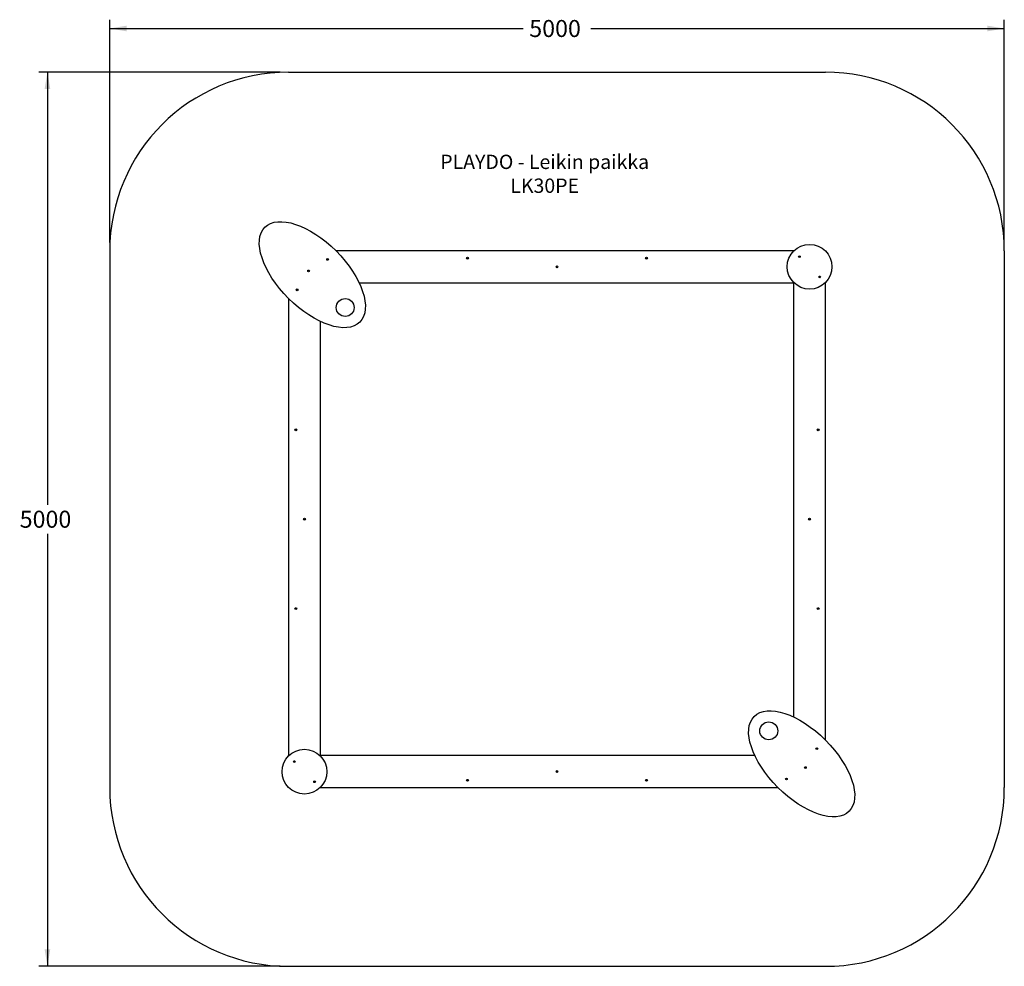
# Model space of a CAD drawing. Units: millimetres. Extents: x 9305 to 14808, y 3476 to 8769.
import ezdxf
from ezdxf.enums import TextEntityAlignment as Align
from ezdxf.lldxf.tags import DXFTag

# ---------------------------------------------------------------- set-up
doc = ezdxf.new("R2010")
doc.units = ezdxf.units.MM
doc.layers.add('Default', color=7, linetype='Continuous')
doc.styles.add('SEACAD_Solid_Edge_ANSI', font='seans.ttf')
tags = doc.linetypes.add('HIDDEN2', pattern=[4.7625, 3.175, -1.5875]).pattern_tags.tags
tags[6:7] = [DXFTag(74, 4), DXFTag(75, 0), DXFTag(340, '0'), DXFTag(46, 0.0), DXFTag(50, 0.0), DXFTag(44, 0.0), DXFTag(45, 0.0)]
tags[4:5] = [DXFTag(74, 4), DXFTag(75, 0), DXFTag(340, '0'), DXFTag(46, 0.0), DXFTag(50, 0.0), DXFTag(44, 0.0), DXFTag(45, 0.0)]
doc.dimstyles.new('ANSI_(mm)', dxfattribs={"dimtxt": 95.25, "dimasz": 95.25, "dimexe": 47.625, "dimexo": 47.625, "dimgap": 23.8125, "dimtad": 0, "dimtih": 1, "dimtoh": 1, "dimdsep": 46, "dimtxsty": 'SEACAD_Solid_Edge_ANSI', "dimblk1": '_SE_FILLED', "dimblk2": '_SE_FILLED', "dimsah": 1, "dimcen": 47.625, "dimadec": 0, "dimazin": 0, "dimtfac": 0.8, "dimtofl": 0, "dimtmove": 0, "dimatfit": 3, "dimfxl": 1, "dimtolj": 1, "dimarcsym": 0})

# ---------------------------------------------------------------- blocks, each defined once
blk = doc.blocks.new('DMBLK5')
at = {"layer": 'Default', "linetype": 'Continuous'}
for points in [[(9444.1, 8380.9), (9475.9, 8380.9), (9460, 8476.1)], [(9444.1, 3571.4), (9460, 3476.1), (9475.9, 3571.4)]]:
    blk.add_hatch(color=7, dxfattribs=at).paths.add_polyline_path(points)
at = {"layer": 'Default', "color": 7, "linetype": 'Continuous'}
for p, q in [((10760.3, 8476.1), (9412.4, 8476.1)), ((9460, 8476.1), (9460, 6057.1)), ((9460, 5895.1), (9460, 3476.1)), ((10760.3, 3476.1), (9412.4, 3476.1))]:
    blk.add_line(p, q, dxfattribs=at)
at = {"layer": 'Default', "color": 7, "linetype": 'Continuous', "style": 'SEACAD_Solid_Edge_ANSI'}
blk.add_text('5000', height=95.25, dxfattribs=at).set_placement((9304.9, 6023.7), align=Align.TOP_LEFT)
blk = doc.blocks.new('_SE_FILLED')
at = {"color": 0}
blk.add_line((0, 0), (-1, 0), dxfattribs=at)
blk.add_solid([(0, 0), (-1, -0.1665), (-1, 0.1665), (0, 0)], dxfattribs=at)
blk = doc.blocks.new('DMBLK6')
at = {"layer": 'Default', "linetype": 'Continuous'}
for points in [[(9903.2, 8735.9), (9808, 8720), (9903.2, 8704.1)], [(14712.7, 8735.9), (14712.7, 8704.1), (14808, 8720)]]:
    blk.add_hatch(color=7, dxfattribs=at).paths.add_polyline_path(points)
at = {"layer": 'Default', "color": 7, "linetype": 'Continuous'}
for p, q in [((9808, 7523.7), (9808, 8767.6)), ((14808, 7523.7), (14808, 8767.6)), ((9808, 8720), (12119.6, 8720)), ((12496.4, 8720), (14808, 8720))]:
    blk.add_line(p, q, dxfattribs=at)
at = {"layer": 'Default', "color": 7, "linetype": 'Continuous', "style": 'SEACAD_Solid_Edge_ANSI'}
blk.add_text('5000', height=95.25, dxfattribs=at).set_placement((12152.9, 8767.6), align=Align.TOP_LEFT)
blk = doc.blocks.new('SE5')
at = {"layer": 'Default', "color": 7, "linetype": 'Continuous'}
for p, q in [((13631.2, 7476.1), (11073.1, 7476.1)), ((10917.7, 7366.3), (10920.9, 7363.1)), ((11202.2, 7298.1), (13630, 7298.1)), ((13630, 7298.1), (13631.2, 7299.3)), ((13630, 7298.1), (13630, 4870.3)), ((13808, 4741.3), (13808, 7299.3)), ((10808, 7210.9), (10808, 4652.9)), ((10986, 4654.1), (10986, 7081.9)), ((10986, 4654.1), (10984.7, 4652.9)), ((13413.8, 4654.1), (10986, 4654.1)), ((13698.2, 4585.9), (13695, 4589.1)), ((10984.7, 4476.1), (13542.8, 4476.1))]:
    blk.add_line(p, q, dxfattribs=at)
for centre, radius in [((13719.6, 7387.7), 125), ((11025.4, 7428.4), 4.7), ((11025.4, 7428.4), 2.25), ((11808, 7436.1), 5.2), ((11808, 7436.1), 2.75), ((12808, 7436.1), 5.2), ((12808, 7436.1), 2.75), ((13663, 7444.3), 4.7), ((13663, 7444.3), 2.25), ((12308, 7387.1), 5.2), ((12308, 7387.1), 2.75), ((10919.3, 7364.7), 4.7), ((10919.3, 7364.7), 2.25), ((13776.1, 7331.1), 4.7), ((13776.1, 7331.1), 2.25), ((10855.7, 7258.7), 4.7), ((10855.7, 7258.7), 2.25), ((11124.4, 7159.7), 50), ((10848, 6476.1), 5.2), ((10848, 6476.1), 2.75), ((13768, 6476.1), 5.2), ((13768, 6476.1), 2.75), ((10897, 5976.1), 5.2), ((10897, 5976.1), 2.75), ((13719, 5976.1), 5.2), ((13719, 5976.1), 2.75), ((10848, 5476.1), 5.2), ((10848, 5476.1), 2.75), ((13768, 5476.1), 5.2), ((13768, 5476.1), 2.75), ((13491.5, 4792.5), 50), ((10896.4, 4564.5), 125), ((13760.2, 4693.5), 4.7), ((13760.2, 4693.5), 2.25), ((10839.8, 4621.1), 4.7), ((10839.8, 4621.1), 2.25), ((12308, 4565.1), 5.2), ((12308, 4565.1), 2.75), ((13696.6, 4587.5), 4.7), ((13696.6, 4587.5), 2.25), ((10952.9, 4507.9), 4.7), ((11808, 4516.1), 5.2), ((11808, 4516.1), 2.75), ((12808, 4516.1), 5.2), ((12808, 4516.1), 2.75), ((13590.5, 4523.8), 4.7), ((13590.5, 4523.8), 2.25), ((10952.9, 4507.9), 2.25)]:
    blk.add_circle(centre, radius, dxfattribs=at)
for centre, major_axis in [((10940.5, 7343.5), (265.2, -265.2)), ((13675.4, 4608.7), (-265.2, 265.2))]:
    blk.add_ellipse(centre, major_axis=major_axis, ratio=0.5, dxfattribs=at)
blk = doc.blocks.new('SE4')
at = {"layer": 'Default'}
blk.add_blockref('SE5', (0, 0), dxfattribs=at)
blk = doc.blocks.new('SE7')
at = {"layer": 'Default', "color": 7, "linetype": 'HIDDEN2'}
for p, q in [((10808, 8476.1), (13808, 8476.1)), ((9808, 7476.1), (9808, 4476.1)), ((14808, 7476.1), (14808, 4476.1)), ((10808, 3476.1), (13808, 3476.1))]:
    blk.add_line(p, q, dxfattribs=at)
for centre, start, end in [((10808, 7476.1), 90, 180), ((13808, 7476.1), 0, 90), ((10808, 4476.1), 180, 270), ((13808, 4476.1), 270, 360)]:
    blk.add_arc(centre, 1000, start, end, dxfattribs=at)
blk = doc.blocks.new('SE6')
at = {"layer": 'Default'}
blk.add_blockref('SE7', (0, 0), dxfattribs=at)
blk = doc.blocks.new('SE3')
for name in ['SE6', 'SE4']:
    blk.add_blockref(name, (0, 0))
blk = doc.blocks.new('SE2')
at = {"layer": 'Default'}
blk.add_blockref('SE3', (0, 0), dxfattribs=at)
blk = doc.blocks.new('SE1')
blk.add_blockref('SE2', (0, 0))
at = {"layer": 'Default', "insert": (12239.1, 8014.4), "char_height": 80, "width": 1236, "attachment_point": 2}
blk.add_mtext('{\\fTahoma|b0||i0||c0|p34;\\C7;\\H80.;\\W1.;PLAYDO - Leikin paikka\\P}{\\fTahoma|b0||i0||c0|p34;\\C7;\\H80.;\\W1.;LK30PE}', dxfattribs=at)
blk = doc.blocks.new('SE')
at = {"layer": 'Default'}
blk.add_blockref('SE1', (0, 0), dxfattribs=at)

msp = doc.modelspace()

# ---------------------------------------------------------------- linework, layer by layer
at = {"layer": 'Default', "color": 7, "linetype": 'Continuous'}
for centre in [(10807.967, 8476.107), (9807.967, 4476.107), (14807.967, 4476.107), (10807.967, 3476.107)]:
    msp.add_circle(centre, 0.01, dxfattribs=at)

# ---------------------------------------------------------------- block references
msp.add_blockref('SE', (0, 0))

# ---------------------------------------------------------------- dimensions: what is measured, and where the dimension line sits
for base, p1, p2, angle, picture, middle in [((9807.967, 8720), (9807.967, 7476.107), (14807.967, 7476.107), 0, 'DMBLK6', (12307.967, 8720)), ((9460, 8476.107), (10807.967, 8476.107), (10807.967, 3476.107), 270, 'DMBLK5', (9460, 5976.107))]:
    dim = msp.add_linear_dim(base=base, p1=p1, p2=p2, angle=angle, text='\\A1;<>', dimstyle='ANSI_(mm)', dxfattribs=at)
    dim.commit()
    dim.dimension.update_dxf_attribs({"geometry": picture, "text_midpoint": middle, "dimtype": 161})

doc.saveas('drawing.dxf')
